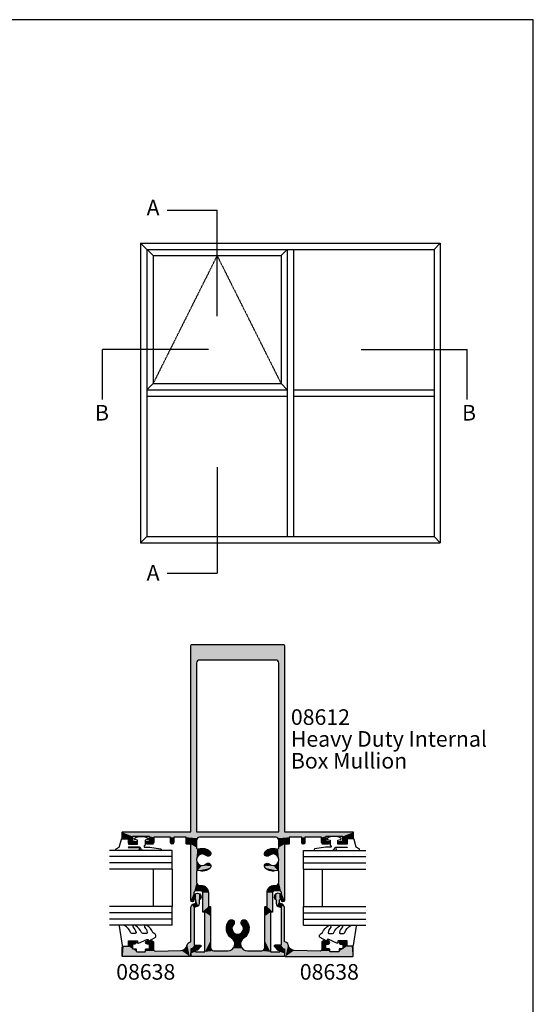
# Model space of a CAD drawing. Extents: x 0 to 354, y 0 to 482.
# Drawn here: x 189 to 354, y 166 to 482 of the extents above; entities that cross this region are included whole.
import ezdxf

# ---------------------------------------------------------------- set-up
doc = ezdxf.new("R2010")
doc.units = 0
doc.linetypes.add('DASHED', pattern=[0.2, 0.1, -0.1])
doc.layers.get('0').update_dxf_attribs({"linetype": 'CONTINUOUS'})
for name, color, linetype in [('APL_HATCH', 253, 'CONTINUOUS'), ('APL_JOINERY', 2, 'CONTINUOUS'), ('APL_NOTES', 7, 'CONTINUOUS')]:
    doc.layers.add(name, color=color, linetype=linetype)
doc.styles.add('ARIAL-BOLD', font='txt')
doc.styles.add('ARIAL-REGULAR', font='txt')

# ---------------------------------------------------------------- blocks, each defined once
blk = doc.blocks.new('A4_SPECIFIERS_MANUAL')
for p, q in [((354, 482), (0, 482)), ((354, 0), (354, 482))]:
    blk.add_line(p, q)
blk = doc.blocks.new('*U20')
at = {"layer": 'APL_HATCH', "linetype": 'CONTINUOUS', "extrusion": (0, 0, -1)}
for points in [[(-265.98, 649.78), (-269.06, 649.71), (-265.9, 649.61)], [(-269.06, 649.71), (-269.2, 649.36), (-265.9, 649.61)], [(-265.9, 649.61), (-269.2, 649.36), (-267.48, 645.23)], [(-265.9, 649.61), (-267.48, 645.23), (-267.4, 645.06)], [(-265.9, 649.61), (-267.4, 645.06), (-265.9, 628.14)], [(-265.98, 649.78), (-266.15, 649.86), (-268.7, 649.86)], [(-268.7, 649.86), (-269.06, 649.71), (-265.98, 649.78)], [(-269.2, 649.36), (-269.2, 647.86), (-267.48, 645.23)], [(-269.2, 647.86), (-268.4, 646.56), (-267.48, 645.23)], [(-270.4, 647.86), (-270.76, 647.71), (-268.4, 646.56)], [(-269.2, 647.86), (-270.4, 647.86), (-268.4, 646.56)], [(-270.76, 647.71), (-270.9, 647.36), (-268.4, 646.56)], [(-270.9, 647.36), (-269.9, 646.56), (-268.4, 646.56)], [(-270.9, 647.36), (-270.9, 645.81), (-269.9, 646.56)], [(-267.4, 645.06), (-267.4, 642.56), (-265.9, 628.14)], [(-268.4, 646.56), (-267.65, 645.31), (-267.48, 645.23)], [(-268.4, 646.56), (-268.4, 645.56), (-267.65, 645.31)], [(-268.4, 645.56), (-268.33, 645.38), (-267.65, 645.31)], [(-268.33, 645.38), (-268.15, 645.31), (-267.65, 645.31)], [(-269.9, 646.56), (-270.9, 645.81), (-269.9, 645.81)], [(-269.9, 645.81), (-270.76, 645.45), (-270.05, 645.45)], [(-270.9, 645.81), (-270.76, 645.45), (-269.9, 645.81)], [(-270.76, 645.45), (-270.4, 645.31), (-270.05, 645.45)], [(-267.4, 642.56), (-267.48, 642.38), (-265.9, 628.14)], [(-267.48, 642.38), (-267.65, 642.31), (-265.9, 628.14)], [(-267.65, 642.31), (-267.64, 639.24), (-265.9, 628.14)], [(-267.65, 642.31), (-268.33, 642.23), (-267.64, 639.24)], [(-268.33, 642.23), (-268.4, 642.06), (-267.64, 639.24)], [(-268.4, 642.06), (-267.78, 639.61), (-267.64, 639.24)], [(-268.15, 642.31), (-268.33, 642.23), (-267.65, 642.31)], [(-268.4, 642.06), (-268.4, 641.06), (-267.78, 639.61)], [(-269.9, 641.06), (-268.14, 639.76), (-267.78, 639.61)], [(-268.4, 641.06), (-269.9, 641.06), (-267.78, 639.61)], [(-269.9, 641.06), (-270.9, 640.26), (-268.14, 639.76)], [(-270.05, 642.16), (-270.9, 641.81), (-269.9, 641.81)], [(-269.9, 641.81), (-270.9, 640.26), (-269.9, 641.06)], [(-270.9, 641.81), (-270.9, 640.26), (-269.9, 641.81)], [(-270.4, 642.31), (-270.76, 642.16), (-270.05, 642.16)], [(-270.76, 642.16), (-270.9, 641.81), (-270.05, 642.16)], [(-267.64, 639.24), (-267.85, 630.91), (-265.9, 628.14)], [(-270.9, 640.26), (-270.76, 639.9), (-268.14, 639.76)], [(-270.76, 639.9), (-270.4, 639.76), (-268.14, 639.76)], [(-267.85, 630.91), (-268.38, 629.61), (-265.9, 628.14)], [(-268.38, 629.61), (-269.63, 628.97), (-265.9, 628.14)], [(-269.63, 628.97), (-270.32, 628.61), (-265.9, 628.14)], [(-270.32, 628.61), (-270.6, 627.88), (-265.9, 628.14)], [(-265.9, 628.14), (-270.6, 627.88), (-265.99, 627.94)], [(-265.99, 627.94), (-270.6, 627.88), (-266.19, 627.86)], [(-270.6, 627.88), (-270.6, 627.86), (-266.19, 627.86)], [(-267.98, 626.08), (-269.5, 624.8), (-267.9, 625.9)], [(-267.9, 625.9), (-269.5, 624.8), (-267.98, 625.72)], [(-268.4, 626.5), (-269.5, 624.8), (-267.98, 626.08)], [(-267.98, 625.72), (-269.5, 624.8), (-269.08, 624.62)], [(-268.15, 627.86), (-282.43, 627.39), (-268.33, 627.78)], [(-281.3, 627.86), (-282.43, 627.39), (-268.15, 627.86)], [(-268.33, 627.78), (-282.43, 627.39), (-268.4, 627.61)], [(-268.4, 627.61), (-282.43, 627.39), (-269.5, 626.76)], [(-268.4, 627.61), (-269.5, 626.76), (-268.4, 626.5)], [(-269.5, 626.76), (-269.5, 624.8), (-268.4, 626.5)], [(-269.5, 624.8), (-269.43, 624.62), (-269.08, 624.62)], [(-282.43, 627.39), (-281.3, 626.76), (-269.5, 626.76)], [(-282.43, 627.39), (-282.9, 626.26), (-281.3, 626.76)], [(-281.3, 626.76), (-282.9, 626.26), (-281.66, 626.61)], [(-281.66, 626.61), (-282.9, 626.26), (-281.8, 626.26)], [(-281.8, 626.26), (-282.9, 626.26), (-282.12, 625.48)], [(-284.04, 626.26), (-286.12, 626.13), (-282.12, 625.48)], [(-282.12, 625.48), (-282.9, 626.26), (-284.04, 626.26)], [(-286.12, 626.13), (-286.12, 625.28), (-282.12, 625.48)], [(-282.12, 625.48), (-286.12, 625.28), (-282.9, 625.16)], [(-286.12, 625.28), (-284.04, 625.16), (-282.9, 625.16)], [(-284.69, 626.8), (-285.54, 626.75), (-284.04, 626.26)], [(-285.54, 626.75), (-286.12, 626.13), (-284.04, 626.26)], [(-286.12, 625.28), (-285.54, 624.67), (-284.04, 625.16)], [(-284.04, 625.16), (-285.54, 624.67), (-284.69, 624.61)], [(-269.43, 624.62), (-269.25, 624.55), (-269.08, 624.62)]]:
    blk.add_solid(points, dxfattribs=at)
at = {"layer": 'APL_HATCH', "linetype": 'CONTINUOUS'}
for points in [[(266.19, 627.86), (281.3, 627.86), (268.15, 627.86)], [(270.6, 627.86), (281.3, 627.86), (266.19, 627.86)]]:
    blk.add_solid(points, dxfattribs=at)
blk = doc.blocks.new('08638', base_point=(265.9, 627.86))
at = {"layer": 'APL_JOINERY', "linetype": 'CONTINUOUS'}
blk.add_lwpolyline([(282.9, 625.16, -0.414214), (281.8, 626.26, 0.414214), (281.3, 626.76), (269.5, 626.76), (269.5, 624.8, -0.668179), (269.08, 624.62), (267.98, 625.72, -0.414214), (267.98, 626.08), (268.4, 626.5), (268.4, 627.61, 0.414214), (268.15, 627.86), (266.19, 627.86, -0.414214), (265.9, 628.14), (265.9, 649.61, -0.414214), (266.15, 649.86), (268.7, 649.86, -0.414214), (269.2, 649.36), (269.2, 647.86), (270.4, 647.86, -0.414214), (270.9, 647.36), (270.9, 645.81, -1), (269.9, 645.81), (269.9, 646.56), (268.4, 646.56), (268.4, 645.56, -0.414214), (268.15, 645.31), (267.65, 645.31, 0.414214), (267.4, 645.06), (267.4, 642.56, 0.414214), (267.65, 642.31), (268.15, 642.31, -0.414214), (268.4, 642.06), (268.4, 641.06), (269.9, 641.06), (269.9, 641.81, -1), (270.9, 641.81), (270.9, 640.26, -0.414214), (270.4, 639.76), (268.14, 639.76, 0.421628), (267.64, 639.24), (267.85, 630.91, 0.374224), (269.63, 628.97, -0.381437), (270.6, 627.88), (270.6, 627.86), (281.3, 627.86, -0.414214), (282.9, 626.26), (284.04, 626.26, -3.927183), (284.04, 625.16)], format="xyb", close=True, dxfattribs=at)
at = {"layer": 'APL_HATCH', "linetype": 'CONTINUOUS'}
blk.add_blockref('*U20', (0, 0), dxfattribs=at)
blk = doc.blocks.new('6GLASS', base_point=(101.84, 399.41))
at = {"layer": 'APL_JOINERY', "color": 7}
for p, q in [((89.34, 412.41), (95.34, 412.41)), ((89.34, 412.41), (89.34, 392.41)), ((95.34, 412.41), (95.34, 392.41))]:
    blk.add_line(p, q, dxfattribs=at)
at = {"layer": 'APL_JOINERY', "color": 8}
for p, q in [((91.34, 412.41), (91.34, 392.41)), ((93.34, 412.41), (93.34, 392.41))]:
    blk.add_line(p, q, dxfattribs=at)
blk = doc.blocks.new('9010312R', base_point=(399.46, 339.41))
at = {"layer": 'APL_JOINERY', "color": 252, "linetype": 'CONTINUOUS', "flags": 128}
blk.add_lwpolyline([(395.76, 336.3), (395.76, 343.16, -0.767327), (396.23, 343.29), (396.79, 342.33), (399.29, 341.65, -0.362696), (399.48, 341.39), (399.31, 339.41), (397.76, 339.41), (397.76, 336.51), (399.01, 336.51), (399.28, 337.34, -0.664018), (399.73, 337.38, -0.25), (399.73, 333.14, -0.664018), (399.28, 333.19), (399.01, 334.01), (397.46, 334.01), (397.19, 334.29, 0.668179), (396.76, 334.11), (396.76, 332.48), (396.26, 329.07, -0.929472), (395.76, 329.11), (395.76, 334.57, -0.356394), (396.56, 335.55, 0.356394), (396.76, 335.8), (396.76, 339.39, 1), (396.71, 339.39), (396.71, 336.3, -1), (395.76, 336.3)], format="xyb", dxfattribs=at)
blk = doc.blocks.new('9010250L', base_point=(121.77, 118.46))
at = {"layer": 'APL_JOINERY', "color": 252, "linetype": 'CONTINUOUS', "flags": 128}
blk.add_lwpolyline([(128.22, 113.24, 0.434096), (127.86, 113.25, -0.153615), (126.17, 112.38, -0.464833), (125.87, 112.63), (125.87, 113.81, -0.291539), (126.16, 114.26, 0.122913), (128.34, 116.02, 0.315226), (128.36, 116.81), (128.31, 116.9, 0.363014), (127.94, 117.01, -0.12199), (126.19, 116, -0.49897), (125.87, 116.24), (125.87, 117.29, -0.31368), (126.2, 117.76, 0.178541), (128.41, 119.65, 0.127972), (128.47, 119.89), (128.47, 121.19, 0.460762), (128.19, 121.43), (121.99, 120.46, 0.394143), (121.78, 120.19), (121.93, 118.46), (123.47, 118.46), (123.47, 115.56), (122.97, 115.56, 0.548683), (122.75, 115.21), (123.97, 112.58), (123.97, 112.1), (123.71, 112.1, 0.57735), (123.51, 111.74), (124.6, 109.85, 0.248701), (125, 109.6, 0.310923), (125.9, 110.29, -0.20886), (126.16, 110.59, 0.142666), (128.4, 112.54, 0.332142), (128.37, 113.07)], format="xyb", close=True, dxfattribs=at)
blk = doc.blocks.new('08638GLAZE')
at = {"layer": 'APL_JOINERY', "color": 7}
for p, q in [((28, 12.03), (16, 12.03)), ((28, 6.03), (16, 6.03))]:
    blk.add_line(p, q, dxfattribs=at)
at = {"layer": 'APL_JOINERY', "extrusion": (0, 0, -1), "zscale": -1, "rotation": 180}
for p in [(-22.5, 19.03), (-40.5, 19.03)]:
    blk.add_blockref('6GLASS', p, dxfattribs=at)
at = {"layer": 'APL_JOINERY', "color": 7}
blk.add_blockref('9010250L', (3.3, 20.03), dxfattribs=at)
at = {"layer": 'APL_JOINERY'}
for name, p in [('9010312R', (37.7, 20.03)), ('08638', (0, 0.03))]:
    blk.add_blockref(name, p, dxfattribs=at)
blk = doc.blocks.new('*U23')
at = {"layer": 'APL_HATCH', "linetype": 'CONTINUOUS', "extrusion": (0, 0, -1)}
for points in [[(33.82, 577.85), (3.97, 577.49), (33.97, 577.49)], [(33.97, 577.49), (31.17, 572.99), (31.87, 572.7)], [(33.97, 577.49), (31.87, 572.7), (32.17, 571.99)], [(33.97, 577.49), (32.17, 571.99), (33.97, 517.99)], [(3.97, 577.49), (31.17, 572.99), (33.97, 577.49)], [(4.47, 577.99), (4.11, 577.85), (33.82, 577.85)], [(33.47, 577.99), (4.47, 577.99), (33.82, 577.85)], [(4.11, 577.85), (3.97, 577.49), (33.82, 577.85)], [(3.97, 577.49), (6.77, 572.99), (31.17, 572.99)], [(3.97, 577.49), (6.06, 572.7), (6.77, 572.99)], [(3.97, 577.49), (5.77, 571.99), (6.06, 572.7)], [(3.97, 577.49), (3.97, 517.99), (5.77, 571.99)], [(32.17, 571.99), (32.17, 517.99), (33.97, 517.99)], [(5.77, 571.99), (3.97, 517.99), (5.77, 517.99)], [(-17.97, 517.94), (-18.03, 517.79), (55.97, 517.79)], [(55.91, 517.94), (-17.97, 517.94), (55.97, 517.79)], [(55.97, 517.79), (-18.03, 517.79), (52.67, 516.49)], [(55.97, 517.79), (52.67, 516.49), (55.97, 515.89)], [(-17.83, 517.99), (-17.97, 517.94), (55.91, 517.94)], [(55.91, 517.94), (3.97, 517.99), (-17.83, 517.99)], [(5.77, 517.99), (3.97, 517.99), (55.91, 517.94)], [(55.77, 517.99), (5.77, 517.99), (55.91, 517.94)], [(-18.03, 517.79), (47.17, 516.49), (52.67, 516.49)], [(-18.03, 517.79), (-9.23, 516.49), (47.17, 516.49)], [(-18.03, 517.79), (-14.73, 516.49), (-9.23, 516.49)], [(-18.03, 517.79), (-18.03, 515.89), (-14.73, 516.49)], [(52.67, 516.49), (53.97, 515.69), (55.97, 515.89)], [(55.97, 515.89), (53.97, 515.69), (55.91, 515.75)], [(55.91, 515.75), (53.97, 515.69), (55.77, 515.69)], [(52.67, 516.49), (52.67, 514.99), (53.97, 515.69)], [(53.97, 515.69), (52.67, 514.99), (53.97, 514.49)], [(51.92, 514.99), (51.56, 514.85), (53.97, 514.49)], [(53.97, 514.49), (52.67, 514.99), (51.92, 514.99)], [(51.56, 514.85), (51.42, 514.49), (53.97, 514.49)], [(53.97, 514.49), (51.56, 514.14), (53.82, 514.14)], [(51.42, 514.49), (51.56, 514.14), (53.97, 514.49)], [(48.27, 514.85), (45.87, 514.49), (48.42, 514.49)], [(48.42, 514.49), (46.01, 514.14), (48.27, 514.14)], [(45.87, 514.49), (46.01, 514.14), (48.42, 514.49)], [(47.92, 514.99), (45.87, 514.49), (48.27, 514.85)], [(45.87, 514.49), (47.92, 514.99), (47.17, 514.99)], [(47.17, 516.49), (-9.23, 516.49), (45.87, 516.19)], [(47.17, 516.49), (45.87, 516.19), (47.17, 514.99)], [(45.87, 516.19), (45.87, 514.49), (47.17, 514.99)], [(-9.23, 516.49), (-7.93, 516.19), (45.87, 516.19)], [(39.47, 516.19), (39.47, 514.49), (40.47, 514.49)], [(40.47, 516.19), (39.47, 516.19), (40.47, 514.49)], [(40.47, 514.49), (39.61, 514.14), (40.32, 514.14)], [(39.47, 514.49), (39.61, 514.14), (40.47, 514.49)], [(35.47, 516.19), (31.17, 516.19), (31.87, 515.9)], [(35.47, 516.19), (31.87, 515.9), (35.47, 514.19)], [(31.87, 515.9), (32.17, 515.19), (35.47, 514.19)], [(32.17, 515.19), (33.97, 513.99), (35.47, 514.19)], [(32.17, 515.19), (32.17, 512.92), (33.97, 513.99)], [(6.77, 516.19), (2.47, 516.19), (6.06, 515.9)], [(2.47, 516.19), (2.47, 514.19), (6.06, 515.9)], [(6.06, 515.9), (2.47, 514.19), (5.77, 515.19)], [(5.77, 515.19), (2.47, 514.19), (3.97, 513.99)], [(5.77, 515.19), (3.97, 513.99), (5.77, 512.92)], [(-1.53, 516.19), (-2.53, 514.49), (-1.53, 514.49)], [(-2.53, 516.19), (-2.53, 514.49), (-1.53, 516.19)], [(-1.53, 514.49), (-2.39, 514.14), (-1.68, 514.14)], [(-2.53, 514.49), (-2.39, 514.14), (-1.53, 514.49)], [(-9.23, 516.49), (-9.23, 514.99), (-7.93, 516.19)], [(-7.93, 516.19), (-9.23, 514.99), (-7.93, 514.49)], [(-9.98, 514.99), (-10.34, 514.85), (-7.93, 514.49)], [(-7.93, 514.49), (-9.23, 514.99), (-9.98, 514.99)], [(-10.34, 514.85), (-10.48, 514.49), (-7.93, 514.49)], [(-7.93, 514.49), (-10.34, 514.14), (-8.08, 514.14)], [(-10.48, 514.49), (-10.34, 514.14), (-7.93, 514.49)], [(-13.63, 514.85), (-16.03, 514.49), (-13.48, 514.49)], [(-13.48, 514.49), (-15.89, 514.14), (-13.63, 514.14)], [(-16.03, 514.49), (-15.89, 514.14), (-13.48, 514.49)], [(-13.98, 514.99), (-16.03, 514.49), (-13.63, 514.85)], [(-16.03, 514.49), (-13.98, 514.99), (-14.73, 514.99)], [(-14.73, 516.49), (-18.03, 515.89), (-16.03, 515.69)], [(-14.73, 516.49), (-16.03, 515.69), (-14.73, 514.99)], [(-16.03, 515.69), (-16.03, 514.49), (-14.73, 514.99)], [(-18.03, 515.89), (-17.97, 515.75), (-16.03, 515.69)], [(-17.97, 515.75), (-17.83, 515.69), (-16.03, 515.69)], [(53.82, 514.14), (51.92, 513.99), (53.47, 513.99)], [(51.56, 514.14), (51.92, 513.99), (53.82, 514.14)], [(48.27, 514.14), (46.37, 513.99), (47.92, 513.99)], [(46.01, 514.14), (46.37, 513.99), (48.27, 514.14)], [(39.61, 514.14), (39.97, 513.99), (40.32, 514.14)], [(35.47, 514.19), (33.97, 513.99), (35.41, 514.05)], [(35.41, 514.05), (33.97, 513.99), (35.27, 513.99)], [(33.97, 513.99), (32.17, 512.92), (33.97, 495.99)], [(32.17, 512.92), (31.96, 512.51), (33.97, 495.99)], [(31.96, 512.51), (32.17, 508.99), (33.97, 495.99)], [(31.96, 512.51), (31.5, 512.45), (32.17, 508.99)], [(31.5, 512.45), (31.64, 510.29), (32.17, 508.99)], [(31.5, 512.45), (30.35, 510.84), (31.64, 510.29)], [(29.55, 512.56), (27.81, 511.65), (31.5, 512.45)], [(31.5, 512.45), (27.81, 511.65), (30.35, 510.84)], [(27.81, 511.65), (27.53, 511.02), (30.35, 510.84)], [(10.12, 511.65), (7.58, 510.84), (10.4, 511.02)], [(8.39, 512.56), (6.43, 512.45), (10.12, 511.65)], [(6.43, 512.45), (7.58, 510.84), (10.12, 511.65)], [(6.43, 512.45), (6.3, 510.29), (7.58, 510.84)], [(5.98, 512.51), (5.77, 508.99), (6.43, 512.45)], [(6.43, 512.45), (5.77, 508.99), (6.3, 510.29)], [(5.77, 512.92), (3.97, 495.99), (5.98, 512.51)], [(5.98, 512.51), (3.97, 495.99), (5.77, 508.99)], [(3.97, 513.99), (3.97, 495.99), (5.77, 512.92)], [(2.47, 514.19), (2.53, 514.05), (3.97, 513.99)], [(2.53, 514.05), (2.67, 513.99), (3.97, 513.99)], [(-2.39, 514.14), (-2.03, 513.99), (-1.68, 514.14)], [(-8.08, 514.14), (-9.98, 513.99), (-8.43, 513.99)], [(-10.34, 514.14), (-9.98, 513.99), (-8.08, 514.14)], [(-13.63, 514.14), (-15.53, 513.99), (-13.98, 513.99)], [(-15.89, 514.14), (-15.53, 513.99), (-13.63, 514.14)], [(32.17, 508.99), (32.17, 505.07), (33.97, 495.99)], [(32.17, 508.99), (31.64, 507.7), (32.17, 505.07)], [(27.53, 511.02), (27.77, 510.38), (30.35, 510.84)], [(30.35, 510.84), (27.77, 510.38), (29.05, 510.34)], [(27.77, 510.38), (28.4, 510.1), (29.05, 510.34)], [(10.4, 511.02), (7.58, 510.84), (10.16, 510.38)], [(7.58, 510.84), (8.89, 510.34), (10.16, 510.38)], [(10.16, 510.38), (8.89, 510.34), (9.53, 510.1)], [(5.77, 508.99), (5.77, 505.07), (6.3, 507.7)], [(5.77, 508.99), (3.97, 495.99), (5.77, 505.07)], [(32.17, 505.07), (32.17, 501.79), (33.97, 495.99)], [(31.64, 507.7), (31.96, 505.48), (32.17, 505.07)], [(31.64, 507.7), (30.35, 507.15), (31.96, 505.48)], [(30.35, 507.15), (27.53, 506.97), (31.96, 505.48)], [(27.53, 506.97), (31.5, 505.54), (31.96, 505.48)], [(27.53, 506.97), (27.81, 506.34), (31.5, 505.54)], [(27.81, 506.34), (29.55, 505.43), (31.5, 505.54)], [(29.05, 507.65), (27.77, 507.61), (30.35, 507.15)], [(27.77, 507.61), (27.53, 506.97), (30.35, 507.15)], [(28.4, 507.89), (27.77, 507.61), (29.05, 507.65)], [(10.16, 507.61), (7.58, 507.15), (10.4, 506.97)], [(7.58, 507.15), (5.98, 505.48), (10.4, 506.97)], [(10.4, 506.97), (6.43, 505.54), (10.12, 506.34)], [(10.4, 506.97), (5.98, 505.48), (6.43, 505.54)], [(9.53, 507.89), (8.89, 507.65), (10.16, 507.61)], [(8.89, 507.65), (7.58, 507.15), (10.16, 507.61)], [(10.12, 506.34), (6.43, 505.54), (8.39, 505.43)], [(6.3, 507.7), (5.98, 505.48), (7.58, 507.15)], [(6.3, 507.7), (5.77, 505.07), (5.98, 505.48)], [(5.77, 505.07), (3.97, 495.99), (5.77, 501.79)], [(32.17, 501.79), (32.97, 498.49), (33.97, 495.99)], [(32.17, 501.79), (32.82, 498.85), (32.97, 498.49)], [(32.17, 501.79), (31.87, 501.09), (32.82, 498.85)], [(5.77, 501.79), (5.11, 498.85), (6.06, 501.09)], [(5.77, 501.79), (4.97, 498.49), (5.11, 498.85)], [(5.77, 501.79), (3.97, 495.99), (4.97, 498.49)], [(31.87, 501.09), (31.17, 500.79), (32.82, 498.85)], [(30.67, 500.79), (32.47, 498.99), (32.82, 498.85)], [(31.17, 500.79), (30.67, 500.79), (32.82, 498.85)], [(30.67, 500.79), (29.04, 500.12), (32.47, 498.99)], [(29.04, 500.12), (30.67, 498.99), (32.47, 498.99)], [(29.04, 500.12), (28.37, 498.49), (30.67, 498.99)], [(30.67, 498.99), (28.37, 498.49), (30.31, 498.85)], [(30.31, 498.85), (28.37, 498.49), (30.17, 498.49)], [(8.89, 500.12), (7.27, 498.99), (9.57, 498.49)], [(7.27, 498.99), (7.62, 498.85), (9.57, 498.49)], [(7.62, 498.85), (7.77, 498.49), (9.57, 498.49)], [(7.27, 500.79), (7.27, 498.99), (8.89, 500.12)], [(7.27, 500.79), (5.47, 498.99), (7.27, 498.99)], [(7.27, 500.79), (5.11, 498.85), (5.47, 498.99)], [(5.11, 498.85), (7.27, 500.79), (6.77, 500.79)], [(6.06, 501.09), (5.11, 498.85), (6.77, 500.79)], [(32.97, 498.49), (32.97, 495.99), (33.97, 495.99)], [(33.97, 495.99), (33.11, 495.64), (33.82, 495.64)], [(32.97, 495.99), (33.11, 495.64), (33.97, 495.99)], [(33.11, 495.64), (33.47, 495.49), (33.82, 495.64)], [(30.17, 498.49), (28.37, 493.99), (30.17, 492.39)], [(28.37, 498.49), (28.37, 493.99), (30.17, 498.49)], [(9.57, 498.49), (7.77, 492.39), (9.57, 493.99)], [(7.77, 498.49), (7.77, 492.39), (9.57, 498.49)], [(4.97, 498.49), (3.97, 495.99), (4.97, 495.99)], [(4.97, 495.99), (4.11, 495.64), (4.82, 495.64)], [(3.97, 495.99), (4.11, 495.64), (4.97, 495.99)], [(4.11, 495.64), (4.47, 495.49), (4.82, 495.64)], [(27.87, 493.99), (27.73, 493.94), (30.17, 492.39)], [(28.37, 493.99), (27.87, 493.99), (30.17, 492.39)], [(27.73, 493.94), (27.67, 493.79), (30.17, 492.39)], [(27.67, 493.79), (29.47, 492.19), (30.17, 492.39)], [(30.17, 492.39), (29.47, 492.19), (30.11, 492.25)], [(27.67, 493.79), (27.67, 490.92), (29.47, 492.19)], [(10.21, 493.94), (7.77, 492.39), (10.27, 493.79)], [(10.27, 493.79), (7.77, 492.39), (8.47, 492.19)], [(10.27, 493.79), (8.47, 492.19), (10.27, 490.92)], [(10.07, 493.99), (7.77, 492.39), (10.21, 493.94)], [(9.57, 493.99), (7.77, 492.39), (10.07, 493.99)], [(7.77, 492.39), (7.83, 492.25), (8.47, 492.19)], [(30.11, 492.25), (29.47, 492.19), (29.97, 492.19)], [(29.47, 492.19), (27.67, 490.92), (29.47, 479.49)], [(27.67, 490.92), (27.67, 483.07), (29.47, 479.49)], [(21.62, 489.5), (20.07, 488.91), (22.57, 487.6)], [(20.99, 489.78), (20.35, 489.54), (21.62, 489.5)], [(20.35, 489.54), (20.07, 488.91), (21.62, 489.5)], [(17.58, 489.54), (16.31, 489.5), (17.87, 488.91)], [(16.31, 489.5), (15.37, 487.6), (17.87, 488.91)], [(16.94, 489.78), (16.31, 489.5), (17.58, 489.54)], [(8.47, 492.19), (8.47, 479.49), (10.27, 490.92)], [(10.27, 490.92), (8.47, 479.49), (10.27, 483.07)], [(7.83, 492.25), (7.97, 492.19), (8.47, 492.19)], [(20.07, 488.91), (20.31, 488.26), (22.57, 487.6)], [(20.31, 488.26), (20.82, 486.96), (22.57, 487.6)], [(22.57, 487.6), (20.82, 486.96), (22.3, 485.5)], [(20.82, 486.96), (20.26, 485.67), (22.3, 485.5)], [(17.87, 488.91), (15.37, 487.6), (17.62, 488.26)], [(17.12, 486.96), (15.64, 485.5), (17.67, 485.67)], [(17.62, 488.26), (15.37, 487.6), (17.12, 486.96)], [(15.37, 487.6), (15.64, 485.5), (17.12, 486.96)], [(27.67, 483.07), (27.67, 480.79), (29.47, 479.49)], [(20.26, 485.67), (18.97, 485.14), (22.3, 485.5)], [(22.3, 485.5), (18.97, 485.14), (20.91, 483.9)], [(18.97, 485.14), (17.03, 483.9), (20.91, 483.9)], [(20.91, 483.9), (18.04, 482.35), (19.89, 482.35)], [(17.03, 483.9), (18.04, 482.35), (20.91, 483.9)], [(17.67, 485.67), (15.64, 485.5), (18.97, 485.14)], [(15.64, 485.5), (17.03, 483.9), (18.97, 485.14)], [(10.27, 483.07), (8.47, 479.49), (10.27, 480.79)], [(33.63, 479.97), (32.47, 479.49), (33.97, 479.02)], [(32.77, 480.49), (32.56, 480.44), (33.63, 479.97)], [(32.56, 480.44), (32.47, 480.24), (33.63, 479.97)], [(32.47, 480.24), (32.47, 479.49), (33.63, 479.97)], [(27.67, 480.79), (27.37, 480.09), (29.47, 479.49)], [(27.37, 480.09), (26.67, 479.79), (29.47, 479.49)], [(15.84, 479.79), (8.47, 479.49), (29.47, 479.49)], [(22.09, 479.79), (15.84, 479.79), (29.47, 479.49)], [(26.67, 479.79), (22.09, 479.79), (29.47, 479.49)], [(20.41, 480.57), (15.84, 479.79), (22.09, 479.79)], [(19.89, 482.35), (17.53, 480.57), (20.41, 480.57)], [(17.53, 480.57), (15.84, 479.79), (20.41, 480.57)], [(18.04, 482.35), (17.53, 480.57), (19.89, 482.35)], [(8.47, 479.49), (15.84, 479.79), (11.27, 479.79)], [(10.56, 480.09), (8.47, 479.49), (11.27, 479.79)], [(10.27, 480.79), (8.47, 479.49), (10.56, 480.09)], [(5.37, 480.44), (4.3, 479.97), (5.47, 480.24)], [(5.47, 480.24), (4.3, 479.97), (5.47, 479.49)], [(4.3, 479.97), (3.97, 479.02), (5.47, 479.49)], [(5.17, 480.49), (4.3, 479.97), (5.37, 480.44)], [(8.47, 479.49), (3.97, 479.02), (33.97, 479.02)], [(29.47, 479.49), (8.47, 479.49), (33.97, 479.02)], [(33.97, 479.02), (32.47, 479.49), (29.47, 479.49)], [(3.97, 479.02), (3.97, 478.24), (33.97, 478.24)], [(33.97, 479.02), (3.97, 479.02), (33.97, 478.24)], [(33.97, 478.24), (3.97, 478.24), (33.89, 478.07)], [(3.97, 478.24), (4.04, 478.07), (33.89, 478.07)], [(33.89, 478.07), (4.04, 478.07), (33.72, 477.99)], [(4.04, 478.07), (4.22, 477.99), (33.72, 477.99)], [(3.97, 479.02), (8.47, 479.49), (5.47, 479.49)]]:
    blk.add_solid(points, dxfattribs=at)
at = {"layer": 'APL_HATCH', "linetype": 'CONTINUOUS'}
for points in [[(-5.77, 517.99), (-55.77, 517.99), (-33.97, 517.99)], [(-32.17, 517.99), (-5.77, 517.99), (-33.97, 517.99)], [(-45.87, 516.19), (-39.47, 516.19), (-40.47, 516.19)], [(-45.87, 516.19), (-35.47, 516.19), (-39.47, 516.19)], [(-45.87, 516.19), (-31.17, 516.19), (-35.47, 516.19)], [(-45.87, 516.19), (7.93, 516.19), (-31.17, 516.19)], [(-31.17, 516.19), (2.53, 516.19), (-6.77, 516.19)], [(-31.17, 516.19), (7.93, 516.19), (2.53, 516.19)], [(-6.77, 516.19), (2.53, 516.19), (-2.47, 516.19)], [(2.53, 516.19), (1.53, 516.19), (-2.47, 516.19)]]:
    blk.add_solid(points, dxfattribs=at)
blk = doc.blocks.new('08612', base_point=(-18.97, 517.99))
at = {"layer": 'APL_JOINERY', "linetype": 'CONTINUOUS'}
for points in [[(-2.47, 514.19, -0.414214), (-2.67, 513.99), (-3.97, 513.99), (-3.97, 495.99, -1), (-4.97, 495.99), (-4.97, 498.49, 0.414214), (-5.47, 498.99), (-7.27, 498.99, 0.414214), (-7.77, 498.49), (-7.77, 492.39, -0.414214), (-7.97, 492.19), (-8.47, 492.19), (-8.47, 479.49), (-5.47, 479.49), (-5.47, 480.24, -0.474498), (-5.17, 480.49, -0.356394), (-3.97, 479.02), (-3.97, 478.24, -0.414214), (-4.22, 477.99), (-33.72, 477.99, -0.414214), (-33.97, 478.24), (-33.97, 479.02, -0.356394), (-32.77, 480.49, -0.474498), (-32.47, 480.24), (-32.47, 479.49), (-29.47, 479.49), (-29.47, 492.19), (-29.97, 492.19, -0.414214), (-30.17, 492.39), (-30.17, 498.49, 0.414214), (-30.67, 498.99), (-32.47, 498.99, 0.414214), (-32.97, 498.49), (-32.97, 495.99, -1), (-33.97, 495.99), (-33.97, 513.99), (-35.27, 513.99, -0.414214), (-35.47, 514.19), (-35.47, 516.19), (-39.47, 516.19), (-39.47, 514.49, -1), (-40.47, 514.49), (-40.47, 516.19), (-45.87, 516.19), (-45.87, 514.49, -0.414214), (-46.37, 513.99), (-47.92, 513.99, -1), (-47.92, 514.99), (-47.17, 514.99), (-47.17, 516.49), (-52.67, 516.49), (-52.67, 514.99), (-51.92, 514.99, -1), (-51.92, 513.99), (-53.47, 513.99, -0.414214), (-53.97, 514.49), (-53.97, 515.69), (-55.77, 515.69, -0.414214), (-55.97, 515.89), (-55.97, 517.79, -0.414214), (-55.77, 517.99), (-33.97, 517.99), (-33.97, 577.49, -0.414214), (-33.47, 577.99), (-4.47, 577.99, -0.414214), (-3.97, 577.49), (-3.97, 517.99), (17.83, 517.99, -0.414214), (18.03, 517.79), (18.03, 515.89, -0.414214), (17.83, 515.69), (16.03, 515.69), (16.03, 514.49, -0.414214), (15.53, 513.99), (13.98, 513.99, -1), (13.98, 514.99), (14.73, 514.99), (14.73, 516.49), (9.23, 516.49), (9.23, 514.99), (9.98, 514.99, -1), (9.98, 513.99), (8.43, 513.99, -0.414214), (7.93, 514.49), (7.93, 516.19), (2.53, 516.19), (2.53, 514.49, -1), (1.53, 514.49), (1.53, 516.19), (-2.47, 516.19)], [(-31.17, 572.99, 0.414214), (-32.17, 571.99), (-32.17, 517.99), (-5.77, 517.99), (-5.77, 571.99, 0.414214), (-6.77, 572.99)], [(-17.03, 483.9, 0.75263), (-15.84, 479.79), (-11.27, 479.79, 0.414214), (-10.27, 480.79), (-10.27, 483.07), (-10.27, 490.92), (-10.27, 493.79, -0.414214), (-10.07, 493.99), (-9.57, 493.99), (-9.57, 498.49, -0.414214), (-7.27, 500.79), (-6.77, 500.79, 0.414214), (-5.77, 501.79), (-5.77, 505.07, 0.514945), (-6.43, 505.54, -0.278855), (-10.12, 506.34, -1), (-8.89, 507.65, 2.318729), (-8.89, 510.34, -1), (-10.12, 511.65, -0.278855), (-6.43, 512.45, 0.514945), (-5.77, 512.92), (-5.77, 515.19, 0.414214), (-6.77, 516.19), (-31.17, 516.19, 0.414214), (-32.17, 515.19), (-32.17, 512.92, 0.514945), (-31.5, 512.45, -0.278855), (-27.81, 511.65, -1), (-29.05, 510.34, 2.318729), (-29.05, 507.65, -1), (-27.81, 506.34, -0.278855), (-31.5, 505.54, 0.514945), (-32.17, 505.07), (-32.17, 501.79, 0.414214), (-31.17, 500.79), (-30.67, 500.79, -0.414214), (-28.37, 498.49), (-28.37, 493.99), (-27.87, 493.99, -0.414214), (-27.67, 493.79), (-27.67, 490.92), (-27.67, 483.07), (-27.67, 480.79, 0.414214), (-26.67, 479.79), (-22.09, 479.79, 0.75263), (-20.91, 483.9, -0.472733), (-21.62, 489.5, -1), (-20.31, 488.26, 2.318729), (-17.62, 488.26, -1), (-16.31, 489.5, -0.472733)]]:
    blk.add_lwpolyline(points, format="xyb", close=True, dxfattribs=at)
at = {"layer": 'APL_HATCH', "linetype": 'CONTINUOUS'}
blk.add_blockref('*U23', (0, 0), dxfattribs=at)

msp = doc.modelspace()

# ---------------------------------------------------------------- linework, layer by layer
at = {"layer": 'APL_NOTES', "color": 8}
for p, q in [((252.7, 386.97), (252.7, 420.97)), ((249.96, 376.27), (215.96, 376.27)), ((298.86, 376.27), (332.86, 376.27)), ((252.7, 338.62), (252.7, 304.62))]:
    msp.add_line(p, q, dxfattribs=at)
at = {"layer": 'APL_NOTES', "color": 2}
for p, q in [((228.2, 410.38), (228.2, 314.38)), ((228.2, 410.38), (324.2, 410.38)), ((228.2, 410.38), (232.2, 406.38)), ((322.2, 408.38), (324.2, 410.38)), ((324.2, 410.38), (324.2, 314.38)), ((230.2, 408.38), (230.2, 316.38)), ((230.2, 408.38), (322.2, 408.38)), ((275.2, 408.38), (275.2, 316.38)), ((277.2, 408.38), (277.2, 316.38)), ((322.2, 408.38), (322.2, 316.38)), ((232.2, 406.38), (232.2, 365.38)), ((232.2, 406.38), (273.2, 406.38)), ((273.2, 406.38), (273.2, 365.38)), ((232.2, 365.38), (230.2, 363.38)), ((230.2, 363.38), (275.2, 363.38)), ((232.2, 365.38), (273.2, 365.38)), ((277.2, 363.38), (322.2, 363.38)), ((230.2, 361.38), (275.2, 361.38)), ((277.2, 361.38), (322.2, 361.38)), ((230.2, 316.38), (228.2, 314.38)), ((230.2, 316.38), (322.2, 316.38)), ((322.2, 316.38), (324.2, 314.38)), ((228.2, 314.38), (324.2, 314.38))]:
    msp.add_line(p, q, dxfattribs=at)
at = {"layer": 'APL_NOTES', "color": 3}
for p, q in [((273.2, 406.38), (275.2, 408.38)), ((273.2, 365.38), (275.2, 363.38))]:
    msp.add_line(p, q, dxfattribs=at)
at = {"layer": 'APL_NOTES', "color": 7, "linetype": 'DASHED'}
for q in [(232.2, 365.38), (273.2, 365.38)]:
    msp.add_line((252.7, 406.38), q, dxfattribs=at)
at = {"layer": 'APL_NOTES', "color": 8}
for points in [[(236.7, 420.97, 0), (252.7, 420.97, 0)], [(215.96, 360.27, 0), (215.96, 376.27, 0)], [(332.86, 360.27, 0), (332.86, 376.27, 0)], [(236.7, 304.62, 0), (252.7, 304.62, 0)]]:
    msp.add_polyline3d(points, dxfattribs=at)

# ---------------------------------------------------------------- block references
msp.add_blockref('A4_SPECIFIERS_MANUAL', (0, 0))
at = {"layer": 'APL_JOINERY'}
msp.add_blockref('08612', (259.3, 221.77), dxfattribs=at)
at = {"layer": 'APL_JOINERY', "rotation": 90}
msp.add_blockref('08638GLAZE', (244.3, 181.77), dxfattribs=at)
at = {"layer": 'APL_JOINERY', "xscale": -1, "rotation": 270}
msp.add_blockref('08638GLAZE', (274.3, 181.77), dxfattribs=at)

# ---------------------------------------------------------------- texts
at = {"layer": 'APL_NOTES'}
for s, style, p in [('A', 'ARIAL-BOLD', (230.12, 419.27)), ('B', 'ARIAL-BOLD', (213.57, 353.54)), ('B', 'ARIAL-BOLD', (331.17, 353.54)), ('A', 'ARIAL-BOLD', (230.12, 302.25)), ('08612', 'ARIAL-BOLD', (276.34, 256)), ('Heavy Duty Internal', 'ARIAL-REGULAR', (276.34, 249)), ('Box Mullion', 'ARIAL-REGULAR', (276.34, 242)), ('08638', 'ARIAL-BOLD', (220.38, 174.34)), ('08638', 'ARIAL-BOLD', (279.2, 174.34))]:
    msp.add_text(s, height=5, dxfattribs=dict(at, style=style)).set_placement(p)

doc.saveas('drawing.dxf')
